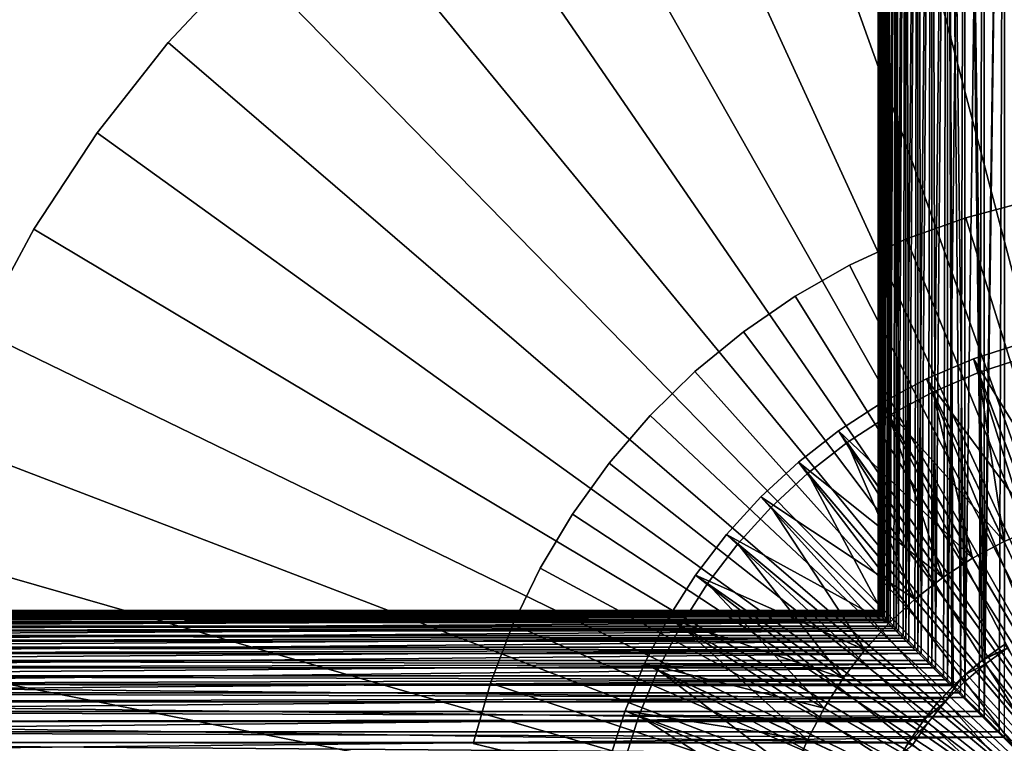
# Model space of a CAD drawing. Extents: x -135 to 135, y -176 to 35.
# Drawn here: x 76 to 96, y 4 to 18 of the extents above; entities that cross this region are included whole.
import ezdxf

# ---------------------------------------------------------------- set-up
doc = ezdxf.new("R2010")
doc.units = 0
for name, color, linetype in [('L11', 7, 'CONTINUOUS'), ('L4', 7, 'CONTINUOUS'), ('L5', 7, 'CONTINUOUS'), ('L8', 7, 'CONTINUOUS')]:
    doc.layers.add(name, color=color, linetype=linetype)

msp = doc.modelspace()

# ---------------------------------------------------------------- linework, layer by layer
at = {"layer": 'L11', "color": 7}
for points in [[(100, 0), (95.28944, 27.09355), (97.63597, 27.3982)], [(97.63597, 27.3982, 9), (95.28944, 27.09355, 9), (100, 0, 9)], [(92.97778, 26.58832), (95.28944, 27.09355), (100, 0)], [(100, 0, 9), (95.28944, 27.09355, 9), (92.97778, 26.58832, 9)], [(100, 0), (90.71812, 25.88623), (92.97778, 26.58832)], [(100, 0, 9), (92.97778, 26.58832, 9), (90.71812, 25.88623, 9)], [(100, 0), (88.52718, 24.99248), (90.71812, 25.88623)], [(90.71812, 25.88623, 9), (88.52718, 24.99248, 9), (100, 0, 9)], [(86.42117, 23.91371), (88.52718, 24.99248), (100, 0)], [(100, 0, 9), (88.52718, 24.99248, 9), (86.42117, 23.91371, 9)], [(100, 0), (84.4157, 22.65788), (86.42117, 23.91371)], [(100, 0, 9), (86.42117, 23.91371, 9), (84.4157, 22.65788, 9)], [(100, 0), (82.52561, 21.23431), (84.4157, 22.65788)], [(84.4157, 22.65788, 9), (82.52561, 21.23431, 9), (100, 0, 9)], [(80.7649, 19.65352), (82.52561, 21.23431), (100, 0)], [(100, 0, 9), (82.52561, 21.23431, 9), (80.7649, 19.65352, 9)], [(100, 0), (79.14659, 17.92722), (80.7649, 19.65352)], [(79.14659, 17.92722), (79.14659, 17.92722, 9), (80.7649, 19.65352, 9)], [(79.14659, 17.92722), (80.7649, 19.65352, 9), (80.7649, 19.65352)], [(100, 0, 9), (80.7649, 19.65352, 9), (79.14659, 17.92722, 9)], [(100, 0), (77.68268, 16.0682), (79.14659, 17.92722)], [(77.68268, 16.0682), (77.68268, 16.0682, 9), (79.14659, 17.92722, 9)], [(77.68268, 16.0682), (79.14659, 17.92722, 9), (79.14659, 17.92722)], [(79.14659, 17.92722, 9), (77.68268, 16.0682, 9), (100, 0, 9)], [(76.38399, 14.09021), (77.68268, 16.0682), (100, 0)], [(76.38399, 14.09021), (76.38399, 14.09021, 9), (77.68268, 16.0682, 9)], [(76.38399, 14.09021), (77.68268, 16.0682, 9), (77.68268, 16.0682)], [(100, 0, 9), (77.68268, 16.0682, 9), (76.38399, 14.09021, 9)], [(100, 0), (75.26015, 12.00791), (76.38399, 14.09021)], [(75.26015, 12.00791), (75.26015, 12.00791, 9), (76.38399, 14.09021, 9)], [(75.26015, 12.00791), (76.38399, 14.09021, 9), (76.38399, 14.09021)], [(100, 0, 9), (76.38399, 14.09021, 9), (75.26015, 12.00791, 9)], [(100, 0), (74.31948, 9.836702), (75.26015, 12.00791)], [(75.26015, 12.00791, 9), (74.31948, 9.836702, 9), (100, 0, 9)], [(73.56893, 7.592667), (74.31948, 9.836702), (100, 0)], [(100, 0, 9), (74.31948, 9.836702, 9), (73.56893, 7.592667, 9)], [(100, 0), (73.01407, 5.292418), (73.56893, 7.592667)], [(100, 0, 9), (73.56893, 7.592667, 9), (73.01407, 5.292418, 9)], [(100, 0), (72.65901, 2.952987), (73.01407, 5.292418)], [(73.01407, 5.292418, 9), (72.65901, 2.952987, 9), (100, 0, 9)]]:
    msp.add_3dface(points, dxfattribs=at)
at = {"layer": 'L4', "color": 7}
for points in [[(98.3296, 4.446603, 48), (96.70738, 11.74728, 48), (95.70972, 11.42075, 48)], [(95.70972, 11.42075, 43.5), (95.70972, 11.42075, 48), (96.70738, 11.74728, 48)], [(95.70972, 11.42075, 43.5), (96.70738, 11.74728, 48), (96.70738, 11.74728, 43.5)], [(97.70596, 8.184583, 43.5), (95.70972, 11.42075, 43.5), (96.70738, 11.74728, 43.5)], [(97.95353, 4.286547, 48), (95.70972, 11.42075, 48), (94.74382, 11.00966, 48)], [(94.74382, 11.00966, 43.5), (94.74382, 11.00966, 48), (95.70972, 11.42075, 48)], [(94.74382, 11.00966, 43.5), (95.70972, 11.42075, 48), (95.70972, 11.42075, 43.5)], [(97.01087, 7.957078, 43.5), (94.74382, 11.00966, 43.5), (95.70972, 11.42075, 43.5)], [(98.3296, 4.446603, 48), (95.70972, 11.42075, 48), (97.95353, 4.286547, 48)], [(97.01087, 7.957078, 43.5), (95.70972, 11.42075, 43.5), (97.70596, 8.184583, 43.5)], [(97.01087, 7.957078, 38), (96.78835, 11.45842, 38), (95.81521, 11.13991, 38)], [(95.81521, 11.13991, 29.5), (95.81521, 11.13991, 38), (96.78835, 11.45842, 38)], [(95.81521, 11.13991, 29.5), (96.78835, 11.45842, 38), (96.78835, 11.45842, 29.5)], [(95.81521, 11.13991, 29.5), (96.78835, 11.45842, 29.5), (100, 0, 29.5)], [(96.3379, 7.670662, 38), (95.81521, 11.13991, 38), (94.87307, 10.73893, 38)], [(94.87307, 10.73893, 29.5), (94.87307, 10.73893, 38), (95.81521, 11.13991, 38)], [(94.87307, 10.73893, 29.5), (95.81521, 11.13991, 38), (95.81521, 11.13991, 29.5)], [(100, 0, 29.5), (94.87307, 10.73893, 29.5), (95.81521, 11.13991, 29.5)], [(97.01087, 7.957078, 38), (95.81521, 11.13991, 38), (96.3379, 7.670662, 38)], [(97.59262, 4.094755, 48), (94.74382, 11.00966, 48), (93.81683, 10.51705, 48)], [(93.81683, 10.51705, 43.5), (93.81683, 10.51705, 48), (94.74382, 11.00966, 48)], [(93.81683, 10.51705, 43.5), (94.74382, 11.00966, 48), (94.74382, 11.00966, 43.5)], [(96.3379, 7.670662, 43.5), (93.81683, 10.51705, 43.5), (94.74382, 11.00966, 43.5)], [(97.95353, 4.286547, 48), (94.74382, 11.00966, 48), (97.59262, 4.094755, 48)], [(96.3379, 7.670662, 43.5), (94.74382, 11.00966, 43.5), (97.01087, 7.957078, 43.5)], [(95.69205, 7.327455, 38), (94.87307, 10.73893, 38), (93.96888, 10.25844, 38)], [(93.96888, 10.25844, 29.5), (93.96888, 10.25844, 38), (94.87307, 10.73893, 38)], [(93.96888, 10.25844, 29.5), (94.87307, 10.73893, 38), (94.87307, 10.73893, 29.5)], [(100, 0, 29.5), (93.96888, 10.25844, 29.5), (94.87307, 10.73893, 29.5)], [(96.3379, 7.670662, 38), (94.87307, 10.73893, 38), (95.69205, 7.327455, 38)], [(97.24953, 3.872646, 48), (93.81683, 10.51705, 48), (92.93562, 9.946586, 48)], [(92.93562, 9.946586, 43.5), (92.93562, 9.946586, 48), (93.81683, 10.51705, 48)], [(92.93562, 9.946586, 43.5), (93.81683, 10.51705, 48), (93.81683, 10.51705, 43.5)], [(95.69205, 7.327455, 43.5), (92.93562, 9.946586, 43.5), (93.81683, 10.51705, 43.5)], [(97.59262, 4.094755, 48), (93.81683, 10.51705, 48), (97.24953, 3.872646, 48)], [(95.69205, 7.327455, 43.5), (93.81683, 10.51705, 43.5), (96.3379, 7.670662, 43.5)], [(95.0781, 6.929999, 38), (93.96888, 10.25844, 38), (93.10934, 9.701998, 38)], [(93.10934, 9.701998, 29.5), (93.10934, 9.701998, 38), (93.96888, 10.25844, 38)], [(93.10934, 9.701998, 29.5), (93.96888, 10.25844, 38), (93.96888, 10.25844, 29.5)], [(93.10934, 9.701998, 29.5), (93.96888, 10.25844, 29.5), (100, 0, 29.5)], [(95.69205, 7.327455, 38), (93.96888, 10.25844, 38), (95.0781, 6.929999, 38)], [(96.9268, 3.621866, 48), (92.93562, 9.946586, 48), (92.10672, 9.302478, 48)], [(92.10672, 9.302478, 43.5), (92.10672, 9.302478, 48), (92.93562, 9.946586, 48)], [(92.10672, 9.302478, 43.5), (92.93562, 9.946586, 48), (92.93562, 9.946586, 43.5)], [(95.0781, 6.929999, 43.5), (92.10672, 9.302478, 43.5), (92.93562, 9.946586, 43.5)], [(97.24953, 3.872646, 48), (92.93562, 9.946586, 48), (96.9268, 3.621866, 48)], [(95.0781, 6.929999, 43.5), (92.93562, 9.946586, 43.5), (95.69205, 7.327455, 43.5)], [(94.50058, 6.481235, 38), (93.10934, 9.701998, 38), (92.30082, 9.073729, 38)], [(92.30082, 9.073729, 29.5), (92.30082, 9.073729, 38), (93.10934, 9.701998, 38)], [(92.30082, 9.073729, 29.5), (93.10934, 9.701998, 38), (93.10934, 9.701998, 29.5)], [(100, 0, 29.5), (92.30082, 9.073729, 29.5), (93.10934, 9.701998, 29.5)], [(95.0781, 6.929999, 38), (93.10934, 9.701998, 38), (94.50058, 6.481235, 38)], [(96.62682, 3.344271, 48), (92.10672, 9.302478, 48), (91.33625, 8.589497, 48)], [(91.33625, 8.589497, 43.5), (91.33625, 8.589497, 48), (92.10672, 9.302478, 48)], [(91.33625, 8.589497, 43.5), (92.10672, 9.302478, 48), (92.10672, 9.302478, 43.5)], [(94.50058, 6.481235, 43.5), (91.33625, 8.589497, 43.5), (92.10672, 9.302478, 43.5)], [(96.9268, 3.621866, 48), (92.10672, 9.302478, 48), (96.62682, 3.344271, 48)], [(94.50058, 6.481235, 43.5), (92.10672, 9.302478, 43.5), (95.0781, 6.929999, 43.5)], [(93.96378, 5.984486, 38), (92.30082, 9.073729, 38), (91.54929, 8.37828, 38)], [(91.54929, 8.37828, 29.5), (91.54929, 8.37828, 38), (92.30082, 9.073729, 38)], [(91.54929, 8.37828, 29.5), (92.30082, 9.073729, 38), (92.30082, 9.073729, 29.5)], [(100, 0, 29.5), (91.54929, 8.37828, 29.5), (92.30082, 9.073729, 29.5)], [(94.50058, 6.481235, 38), (92.30082, 9.073729, 38), (93.96378, 5.984486, 38)], [(96.35182, 3.041917, 48), (91.33625, 8.589497, 48), (90.62993, 7.812924, 48)], [(90.62993, 7.812924, 43.5), (90.62993, 7.812924, 48), (91.33625, 8.589497, 48)], [(90.62993, 7.812924, 43.5), (91.33625, 8.589497, 48), (91.33625, 8.589497, 43.5)], [(93.96378, 5.984486, 43.5), (90.62993, 7.812924, 43.5), (91.33625, 8.589497, 43.5)], [(96.62682, 3.344271, 48), (91.33625, 8.589497, 48), (96.35182, 3.041917, 48)], [(93.96378, 5.984486, 43.5), (91.33625, 8.589497, 43.5), (94.50058, 6.481235, 43.5)], [(93.47167, 5.44343, 38), (91.54929, 8.37828, 38), (90.86034, 7.620802, 38)], [(90.86034, 7.620802, 29.5), (90.86034, 7.620802, 38), (91.54929, 8.37828, 38)], [(90.86034, 7.620802, 29.5), (91.54929, 8.37828, 38), (91.54929, 8.37828, 29.5)], [(90.86034, 7.620802, 29.5), (91.54929, 8.37828, 29.5), (100, 0, 29.5)], [(93.96378, 5.984486, 38), (91.54929, 8.37828, 38), (93.47167, 5.44343, 38)], [(96.3379, 7.670662, 38), (96.3379, 7.670662, 43.5), (97.01087, 7.957078, 43.5)], [(96.3379, 7.670662, 38), (97.01087, 7.957078, 43.5), (97.01087, 7.957078, 38)], [(96.10382, 2.717041, 48), (90.62993, 7.812924, 48), (89.99298, 6.978505, 48)], [(89.99298, 6.978505, 43.5), (89.99298, 6.978505, 48), (90.62993, 7.812924, 48)], [(89.99298, 6.978505, 43.5), (90.62993, 7.812924, 48), (90.62993, 7.812924, 43.5)], [(93.47167, 5.44343, 43.5), (89.99298, 6.978505, 43.5), (90.62993, 7.812924, 43.5)], [(96.35182, 3.041917, 48), (90.62993, 7.812924, 48), (96.10382, 2.717041, 48)], [(93.47167, 5.44343, 43.5), (90.62993, 7.812924, 43.5), (93.96378, 5.984486, 43.5)], [(93.0279, 4.862073, 38), (90.86034, 7.620802, 38), (90.23905, 6.806902, 38)], [(90.23905, 6.806902, 29.5), (90.23905, 6.806902, 38), (90.86034, 7.620802, 38)], [(90.23905, 6.806902, 29.5), (90.86034, 7.620802, 38), (90.86034, 7.620802, 29.5)], [(100, 0, 29.5), (90.23905, 6.806902, 29.5), (90.86034, 7.620802, 29.5)], [(93.47167, 5.44343, 38), (90.86034, 7.620802, 38), (93.0279, 4.862073, 38)], [(95.69205, 7.327455, 38), (95.69205, 7.327455, 43.5), (96.3379, 7.670662, 43.5)], [(95.69205, 7.327455, 38), (96.3379, 7.670662, 43.5), (96.3379, 7.670662, 38)], [(95.0781, 6.929999, 38), (95.0781, 6.929999, 43.5), (95.69205, 7.327455, 43.5)], [(95.0781, 6.929999, 38), (95.69205, 7.327455, 43.5), (95.69205, 7.327455, 38)], [(95.88468, 2.372049, 48), (89.99298, 6.978505, 48), (89.43012, 6.09242, 48)], [(89.43012, 6.09242, 43.5), (89.43012, 6.09242, 48), (89.99298, 6.978505, 48)], [(89.43012, 6.09242, 43.5), (89.99298, 6.978505, 48), (89.99298, 6.978505, 43.5)], [(93.0279, 4.862073, 43.5), (89.43012, 6.09242, 43.5), (89.99298, 6.978505, 43.5)], [(96.10382, 2.717041, 48), (89.99298, 6.978505, 48), (95.88468, 2.372049, 48)], [(93.0279, 4.862073, 43.5), (89.99298, 6.978505, 43.5), (93.47167, 5.44343, 43.5)], [(94.50058, 6.481235, 38), (94.50058, 6.481235, 43.5), (95.0781, 6.929999, 43.5)], [(94.50058, 6.481235, 38), (95.0781, 6.929999, 43.5), (95.0781, 6.929999, 38)], [(92.63574, 4.244719, 38), (90.23905, 6.806902, 38), (89.69003, 5.942606, 38)], [(89.69003, 5.942606, 29.5), (89.69003, 5.942606, 38), (90.23905, 6.806902, 38)], [(89.69003, 5.942606, 29.5), (90.23905, 6.806902, 38), (90.23905, 6.806902, 29.5)], [(100, 0, 29.5), (89.69003, 5.942606, 29.5), (90.23905, 6.806902, 29.5)], [(93.0279, 4.862073, 38), (90.23905, 6.806902, 38), (92.63574, 4.244719, 38)], [(93.96378, 5.984486, 38), (93.96378, 5.984486, 43.5), (94.50058, 6.481235, 43.5)], [(93.96378, 5.984486, 38), (94.50058, 6.481235, 43.5), (94.50058, 6.481235, 38)], [(95.696, 2.009495, 48), (89.43012, 6.09242, 48), (88.94551, 5.161229, 48)], [(88.94551, 5.161229, 43.5), (88.94551, 5.161229, 48), (89.43012, 6.09242, 48)], [(88.94551, 5.161229, 43.5), (89.43012, 6.09242, 48), (89.43012, 6.09242, 43.5)], [(92.63574, 4.244719, 43.5), (88.94551, 5.161229, 43.5), (89.43012, 6.09242, 43.5)], [(95.88468, 2.372049, 48), (89.43012, 6.09242, 48), (95.696, 2.009495, 48)], [(92.63574, 4.244719, 43.5), (89.43012, 6.09242, 43.5), (93.0279, 4.862073, 43.5)], [(92.2981, 3.595938, 38), (89.69003, 5.942606, 38), (89.21734, 5.034314, 38)], [(89.21734, 5.034314, 29.5), (89.21734, 5.034314, 38), (89.69003, 5.942606, 38)], [(89.21734, 5.034314, 29.5), (89.69003, 5.942606, 38), (89.69003, 5.942606, 29.5)], [(89.21734, 5.034314, 29.5), (89.69003, 5.942606, 29.5), (100, 0, 29.5)], [(92.63574, 4.244719, 38), (89.69003, 5.942606, 38), (92.2981, 3.595938, 38)], [(93.47167, 5.44343, 38), (93.47167, 5.44343, 43.5), (93.96378, 5.984486, 43.5)], [(93.47167, 5.44343, 38), (93.96378, 5.984486, 43.5), (93.96378, 5.984486, 38)], [(93.0279, 4.862073, 38), (93.0279, 4.862073, 43.5), (93.47167, 5.44343, 43.5)], [(93.0279, 4.862073, 38), (93.47167, 5.44343, 43.5), (93.47167, 5.44343, 38)], [(95.53919, 1.632064, 48), (88.94551, 5.161229, 48), (88.54275, 4.191827, 48)], [(88.54275, 4.191827, 43.5), (88.54275, 4.191827, 48), (88.94551, 5.161229, 48)], [(88.54275, 4.191827, 43.5), (88.94551, 5.161229, 48), (88.94551, 5.161229, 43.5)], [(92.2981, 3.595938, 43.5), (88.54275, 4.191827, 43.5), (88.94551, 5.161229, 43.5)], [(95.696, 2.009495, 48), (88.94551, 5.161229, 48), (95.53919, 1.632064, 48)], [(92.2981, 3.595938, 43.5), (88.94551, 5.161229, 43.5), (92.63574, 4.244719, 43.5)], [(92.01749, 2.920535, 38), (89.21734, 5.034314, 38), (88.82448, 4.088749, 38)], [(88.82448, 4.088749, 29.5), (88.82448, 4.088749, 38), (89.21734, 5.034314, 38)], [(88.82448, 4.088749, 29.5), (89.21734, 5.034314, 38), (89.21734, 5.034314, 29.5)], [(100, 0, 29.5), (88.82448, 4.088749, 29.5), (89.21734, 5.034314, 29.5)], [(92.2981, 3.595938, 38), (89.21734, 5.034314, 38), (92.01749, 2.920535, 38)], [(92.63574, 4.244719, 38), (92.63574, 4.244719, 43.5), (93.0279, 4.862073, 43.5)], [(92.63574, 4.244719, 38), (93.0279, 4.862073, 43.5), (93.0279, 4.862073, 38)], [(95.4154, 1.242549, 48), (88.54275, 4.191827, 48), (88.22481, 3.191389, 48)], [(88.22481, 3.191389, 43.5), (88.22481, 3.191389, 48), (88.54275, 4.191827, 48)], [(88.22481, 3.191389, 43.5), (88.54275, 4.191827, 48), (88.54275, 4.191827, 43.5)], [(92.01749, 2.920535, 43.5), (88.22481, 3.191389, 43.5), (88.54275, 4.191827, 43.5)], [(91.79598, 2.223509, 38), (88.82448, 4.088749, 38), (88.51437, 3.112912, 38)], [(88.51437, 3.112912, 29.5), (88.51437, 3.112912, 38), (88.82448, 4.088749, 38)], [(88.51437, 3.112912, 29.5), (88.82448, 4.088749, 38), (88.82448, 4.088749, 29.5)], [(100, 0, 29.5), (88.51437, 3.112912, 29.5), (88.82448, 4.088749, 29.5)], [(95.53919, 1.632064, 48), (88.54275, 4.191827, 48), (95.4154, 1.242549, 48)], [(92.01749, 2.920535, 43.5), (88.54275, 4.191827, 43.5), (92.2981, 3.595938, 43.5)], [(92.01749, 2.920535, 38), (88.82448, 4.088749, 38), (91.79598, 2.223509, 38)], [(92.2981, 3.595938, 38), (92.2981, 3.595938, 43.5), (92.63574, 4.244719, 43.5)], [(92.2981, 3.595938, 38), (92.63574, 4.244719, 43.5), (92.63574, 4.244719, 38)], [(92.01749, 2.920535, 38), (92.01749, 2.920535, 43.5), (92.2981, 3.595938, 43.5)], [(92.01749, 2.920535, 38), (92.2981, 3.595938, 43.5), (92.2981, 3.595938, 38)]]:
    msp.add_3dface(points, dxfattribs=at)
at = {"layer": 'L5', "color": 7}
for points in [[(93.77314, 35, 63.71272), (93.75145, 6.248553, 64.11552), (93.75, 35, 64.25)], [(93.75, 35, 64.25), (93.75145, 6.248553, 64.11552), (93.75, 6.25, 64.25001)], [(93.75, 35, 64.25), (93.75, 6.25, 64.25001), (93.77314, 35, 64.78728)], [(93.77314, 35, 64.78728), (93.75, 6.25, 64.25001), (93.75326, 6.246745, 64.45169)], [(93.77314, 35, 63.71272), (93.75904, 6.240959, 63.91395), (93.75145, 6.248553, 64.11552)], [(93.77314, 35, 64.78728), (93.75326, 6.246745, 64.45169), (93.76302, 6.236982, 64.65318)], [(93.77315, 6.226849, 63.71255), (93.75904, 6.240959, 63.91395), (93.77314, 35, 63.71272)], [(93.77315, 6.226847, 64.78748), (93.77314, 35, 64.78728), (93.76302, 6.236982, 64.65318)], [(93.77315, 6.226847, 64.78748), (93.84237, 35, 65.32058), (93.77314, 35, 64.78728)], [(93.77315, 6.226849, 63.71255), (93.77314, 35, 63.71272), (93.78614, 6.213862, 63.57887)], [(93.78614, 6.213862, 63.57887), (93.77314, 35, 63.71272), (93.84237, 35, 63.17942)], [(93.79372, 6.206282, 64.98795), (93.84237, 35, 65.32058), (93.77315, 6.226847, 64.78748)], [(93.78614, 6.213862, 63.57887), (93.84237, 35, 63.17942), (93.81103, 6.188967, 63.37869)], [(93.79372, 6.206282, 64.98795), (93.82077, 6.179235, 65.18785), (93.84237, 35, 65.32058)], [(93.84237, 35, 63.17942), (93.84243, 6.157566, 63.17908), (93.81103, 6.188967, 63.37869)], [(93.84237, 35, 65.32058), (93.82077, 6.179235, 65.18785), (93.84244, 6.157563, 65.32094)], [(93.84237, 35, 65.32058), (93.84244, 6.157563, 65.32094), (93.9572, 35, 65.84596)], [(93.9572, 35, 62.65404), (93.86683, 6.133165, 63.04718), (93.84237, 35, 63.17942)], [(93.84237, 35, 63.17942), (93.86683, 6.133165, 63.04718), (93.84243, 6.157566, 63.17908)], [(93.9572, 35, 65.84596), (93.84244, 6.157563, 65.32094), (93.88013, 6.11987, 65.51874)], [(93.9572, 35, 62.65404), (93.9572, 6.042799, 62.65404), (93.86683, 6.133165, 63.04718)], [(93.9572, 35, 65.84596), (93.88013, 6.11987, 65.51874), (93.92426, 6.075739, 65.71557)], [(93.92426, 6.075739, 65.71557), (93.9572, 6.042799, 65.84596), (93.9572, 35, 65.84596)], [(93.9572, 35, 65.84596), (93.9572, 6.042799, 65.84596), (94.11677, 35, 66.35952)], [(93.9572, 6.042799, 65.84596), (94.07274, 5.92726, 66.23245), (94.11677, 35, 66.35952)], [(94.11677, 35, 62.14048), (93.99294, 6.007061, 62.52439), (93.9572, 35, 62.65404)], [(93.9572, 35, 62.65404), (93.99294, 6.007061, 62.52439), (93.9572, 6.042799, 62.65404)], [(94.11677, 35, 62.14048), (94.11677, 5.883233, 62.14048), (93.99294, 6.007061, 62.52439)], [(94.11677, 35, 66.35952), (94.07274, 5.92726, 66.23245), (94.11677, 5.883233, 66.35952)], [(94.11677, 35, 66.35952), (94.11677, 5.883233, 66.35952), (94.31989, 35, 66.85746)], [(94.31989, 35, 66.85746), (94.11677, 5.883233, 66.35952), (94.2651, 5.734898, 66.73464)], [(94.31989, 35, 61.64254), (94.16352, 5.836483, 62.01439), (94.11677, 35, 62.14048)], [(94.11677, 35, 62.14048), (94.16352, 5.836483, 62.01439), (94.11677, 5.883233, 62.14048)], [(94.31989, 35, 61.64254), (94.31989, 5.68011, 61.64254), (94.16352, 5.836483, 62.01439)], [(94.31989, 35, 66.85746), (94.2651, 5.734898, 66.73464), (94.31989, 5.68011, 66.85746)], [(94.56507, 35, 67.3361), (94.31989, 35, 66.85746), (94.31989, 5.68011, 66.85746)], [(94.31989, 5.68011, 66.85746), (94.49992, 5.500076, 67.21844), (94.56507, 35, 67.3361)], [(94.56507, 35, 61.1639), (94.37731, 5.622693, 61.52093), (94.31989, 35, 61.64254)], [(94.31989, 35, 61.64254), (94.37731, 5.622693, 61.52093), (94.31989, 5.68011, 61.64254)], [(94.56507, 35, 61.1639), (94.56507, 5.434934, 61.1639), (94.37731, 5.622693, 61.52093)], [(94.56507, 35, 67.3361), (94.49992, 5.500076, 67.21844), (94.56507, 5.434934, 67.3361)], [(94.56507, 35, 67.3361), (94.56507, 5.434934, 67.3361), (94.85048, 35, 67.79189)], [(94.85048, 35, 67.79189), (94.56507, 5.434934, 67.3361), (94.77547, 5.224534, 67.68027)], [(94.85048, 35, 60.70811), (94.63273, 5.367275, 61.04768), (94.56507, 35, 61.1639)], [(94.56507, 35, 61.1639), (94.63273, 5.367275, 61.04768), (94.56507, 5.434934, 61.1639)], [(94.85048, 35, 60.70811), (94.85048, 5.149519, 60.70811), (94.63273, 5.367275, 61.04768)], [(94.85048, 35, 67.79189), (94.77547, 5.224534, 67.68027), (94.85048, 5.149519, 67.79189)], [(95.17402, 35, 68.22145), (94.85048, 35, 67.79189), (94.85048, 5.149519, 67.79189)], [(94.85048, 5.149519, 67.79189), (95.08969, 4.910312, 68.1167), (95.17402, 35, 68.22145)], [(95.17402, 35, 60.27855), (94.92788, 5.072119, 60.59814), (94.85048, 35, 60.70811)], [(94.85048, 35, 60.70811), (94.92788, 5.072119, 60.59814), (94.85048, 5.149519, 60.70811)], [(95.17402, 35, 60.27855), (95.17402, 4.825979, 60.27855), (94.92788, 5.072119, 60.59814)], [(95.17402, 35, 68.22145), (95.08969, 4.910312, 68.1167), (95.17499, 4.825009, 68.22263)], [(95.17402, 35, 68.22145), (95.17499, 4.825009, 68.22263), (95.53329, 35, 68.62161)], [(95.29355, 4.706448, 60.1376), (95.26071, 4.739289, 60.17549), (95.17402, 35, 60.27855)], [(95.17402, 35, 60.27855), (95.26071, 4.739289, 60.17549), (95.17402, 4.825979, 60.27855)], [(95.53329, 35, 59.87839), (95.53329, 4.931503, 59.87839), (95.17402, 35, 60.27855)], [(95.17402, 35, 60.27855), (95.53329, 4.931503, 59.87839), (95.4482, 4.854131, 59.96706)], [(95.17402, 35, 60.27855), (95.4482, 4.854131, 59.96706), (95.29355, 4.706448, 60.1376)], [(95.53329, 35, 68.62161), (95.17499, 4.825009, 68.22263), (95.44027, 4.559735, 68.5245)], [(95.53329, 35, 68.62161), (95.44027, 4.559735, 68.5245), (95.53431, 4.465689, 68.62266)], [(95.92563, 35, 68.98941), (95.53329, 35, 68.62161), (95.53431, 4.465689, 68.62266)], [(95.92563, 5.256237, 59.51059), (95.88468, 5.224629, 59.54611), (95.53329, 35, 59.87839)], [(95.53329, 35, 59.87839), (95.88468, 5.224629, 59.54611), (95.53329, 4.931503, 59.87839)], [(95.53329, 35, 59.87839), (95.92563, 35, 59.51059), (95.92563, 5.256237, 59.51059)], [(95.53431, 4.465689, 68.62266), (95.8246, 4.175399, 68.90065), (95.92563, 35, 68.98941)], [(95.92563, 35, 68.98941), (95.8246, 4.175399, 68.90065), (95.92666, 4.073341, 68.99029)], [(95.92563, 35, 68.98941), (95.92666, 4.073341, 68.99029), (96.34814, 35, 69.32212)], [(95.92563, 5.256237, 59.51059), (95.92563, 35, 59.51059), (96.34814, 35, 59.17788)], [(95.92563, 5.256237, 59.51059), (96.34814, 35, 59.17788), (96.34814, 5.554618, 59.17788)], [(96.34814, 35, 69.32212), (95.92666, 4.073341, 68.99029), (96.23985, 3.76015, 69.24237)], [(96.34814, 35, 69.32212), (96.23985, 3.76015, 69.24237), (96.34913, 3.650868, 69.32284)], [(93.75326, 6.246745, 64.45169), (93.75, 6.25, 64.25001), (65, 6.248553, 64.11552)], [(65, 6.248553, 64.11552), (93.75, 6.25, 64.25001), (93.75145, 6.248553, 64.11552)], [(65, 6.236982, 64.65318), (93.75326, 6.246745, 64.45169), (65, 6.248553, 64.11552)], [(65, 6.248553, 64.11552), (93.75145, 6.248553, 64.11552), (65, 6.213862, 63.57887)], [(65, 6.213862, 63.57887), (93.75145, 6.248553, 64.11552), (93.75904, 6.240959, 63.91395)], [(65, 6.236982, 64.65318), (93.76302, 6.236982, 64.65318), (93.75326, 6.246745, 64.45169)], [(65, 6.213862, 63.57887), (93.75904, 6.240959, 63.91395), (93.77315, 6.226849, 63.71255)], [(93.76302, 6.236982, 64.65318), (65, 6.236982, 64.65318), (93.77315, 6.226847, 64.78748)], [(93.77315, 6.226847, 64.78748), (65, 6.236982, 64.65318), (65, 6.179235, 65.18785)], [(93.78614, 6.213862, 63.57887), (65, 6.213862, 63.57887), (93.77315, 6.226849, 63.71255)], [(93.77315, 6.226847, 64.78748), (65, 6.179235, 65.18785), (93.79372, 6.206282, 64.98795)], [(93.81103, 6.188967, 63.37869), (65, 6.133165, 63.04718), (93.78614, 6.213862, 63.57887)], [(93.78614, 6.213862, 63.57887), (65, 6.133165, 63.04718), (65, 6.213862, 63.57887)], [(65, 6.179235, 65.18785), (93.82077, 6.179235, 65.18785), (93.79372, 6.206282, 64.98795)], [(93.81103, 6.188967, 63.37869), (93.84243, 6.157566, 63.17908), (65, 6.133165, 63.04718)], [(65, 6.075739, 65.71557), (93.84244, 6.157563, 65.32094), (65, 6.179235, 65.18785)], [(65, 6.179235, 65.18785), (93.84244, 6.157563, 65.32094), (93.82077, 6.179235, 65.18785)], [(65, 6.133165, 63.04718), (93.84243, 6.157566, 63.17908), (93.86683, 6.133165, 63.04718)], [(65, 6.075739, 65.71557), (93.88013, 6.11987, 65.51874), (93.84244, 6.157563, 65.32094)], [(65, 6.133165, 63.04718), (93.86683, 6.133165, 63.04718), (65, 6.007061, 62.52439)], [(65, 6.007061, 62.52439), (93.86683, 6.133165, 63.04718), (93.9572, 6.042799, 62.65404)], [(93.92426, 6.075739, 65.71557), (93.88013, 6.11987, 65.51874), (65, 6.075739, 65.71557)], [(93.92426, 6.075739, 65.71557), (65, 6.075739, 65.71557), (93.9572, 6.042799, 65.84596)], [(93.9572, 6.042799, 65.84596), (65, 6.075739, 65.71557), (65, 5.92726, 66.23245)], [(65, 6.007061, 62.52439), (93.9572, 6.042799, 62.65404), (93.99294, 6.007061, 62.52439)], [(93.9572, 6.042799, 65.84596), (65, 5.92726, 66.23245), (94.07274, 5.92726, 66.23245)], [(65, 5.836483, 62.01439), (65, 6.007061, 62.52439), (93.99294, 6.007061, 62.52439)], [(93.99294, 6.007061, 62.52439), (94.11677, 5.883233, 62.14048), (65, 5.836483, 62.01439)], [(94.07274, 5.92726, 66.23245), (65, 5.92726, 66.23245), (94.11677, 5.883233, 66.35952)], [(94.11677, 5.883233, 66.35952), (65, 5.92726, 66.23245), (65, 5.734898, 66.73464)], [(65, 5.836483, 62.01439), (94.11677, 5.883233, 62.14048), (94.16352, 5.836483, 62.01439)], [(94.11677, 5.883233, 66.35952), (65, 5.734898, 66.73464), (94.2651, 5.734898, 66.73464)], [(65, 5.836483, 62.01439), (94.16352, 5.836483, 62.01439), (65, 5.622693, 61.52093)], [(65, 5.622693, 61.52093), (94.16352, 5.836483, 62.01439), (94.31989, 5.68011, 61.64254)], [(94.2651, 5.734898, 66.73464), (65, 5.734898, 66.73464), (94.31989, 5.68011, 66.85746)], [(94.31989, 5.68011, 66.85746), (65, 5.734898, 66.73464), (65, 5.500076, 67.21844)], [(65, 5.622693, 61.52093), (94.31989, 5.68011, 61.64254), (94.37731, 5.622693, 61.52093)], [(94.31989, 5.68011, 66.85746), (65, 5.500076, 67.21844), (94.49992, 5.500076, 67.21844)], [(65, 5.367275, 61.04768), (65, 5.622693, 61.52093), (94.37731, 5.622693, 61.52093)], [(94.37731, 5.622693, 61.52093), (94.56507, 5.434934, 61.1639), (65, 5.367275, 61.04768)], [(94.49992, 5.500076, 67.21844), (65, 5.500076, 67.21844), (94.56507, 5.434934, 67.3361)], [(94.56507, 5.434934, 67.3361), (65, 5.500076, 67.21844), (65, 5.224534, 67.68027)], [(95.9477, 5.146007, 48), (95.88468, 5.224629, 59.54611), (96.40508, 5.475312, 48)], [(96.40508, 5.475312, 48), (95.88468, 5.224629, 59.54611), (95.92563, 5.256237, 59.51059)], [(96.40508, 5.475312, 48), (95.92563, 5.256237, 59.51059), (96.34814, 5.554618, 59.17788)], [(100, 0, 48), (95.9477, 5.146007, 48), (96.40508, 5.475312, 48)], [(65, 5.367275, 61.04768), (94.56507, 5.434934, 61.1639), (94.63273, 5.367275, 61.04768)], [(94.56507, 5.434934, 67.3361), (65, 5.224534, 67.68027), (94.77547, 5.224534, 67.68027)], [(65, 5.367275, 61.04768), (94.63273, 5.367275, 61.04768), (65, 5.072119, 60.59814)], [(65, 5.072119, 60.59814), (94.63273, 5.367275, 61.04768), (94.85048, 5.149519, 60.70811)], [(94.77547, 5.224534, 67.68027), (65, 5.224534, 67.68027), (94.85048, 5.149519, 67.79189)], [(94.85048, 5.149519, 67.79189), (65, 5.224534, 67.68027), (65, 4.910312, 68.1167)], [(65, 5.072119, 60.59814), (94.85048, 5.149519, 60.70811), (94.92788, 5.072119, 60.59814)], [(94.85048, 5.149519, 67.79189), (65, 4.910312, 68.1167), (95.08969, 4.910312, 68.1167)], [(65, 5.072119, 60.59814), (94.92788, 5.072119, 60.59814), (65, 4.739411, 60.17563)], [(65, 4.739411, 60.17563), (94.92788, 5.072119, 60.59814), (95.17402, 4.825979, 60.27855)], [(95.52033, 4.778602, 48), (95.53329, 4.931503, 59.87839), (95.9477, 5.146007, 48)], [(95.52033, 4.778602, 48), (95.9477, 5.146007, 48), (100, 0, 48)], [(95.9477, 5.146007, 48), (95.53329, 4.931503, 59.87839), (95.88468, 5.224629, 59.54611)], [(95.08969, 4.910312, 68.1167), (65, 4.910312, 68.1167), (95.17499, 4.825009, 68.22263)], [(95.17499, 4.825009, 68.22263), (65, 4.910312, 68.1167), (65, 4.559735, 68.5245)], [(95.52033, 4.778602, 48), (95.4482, 4.854131, 59.96706), (95.53329, 4.931503, 59.87839)], [(65, 4.739411, 60.17563), (95.17402, 4.825979, 60.27855), (95.26071, 4.739289, 60.17549)], [(95.17499, 4.825009, 68.22263), (65, 4.559735, 68.5245), (95.44027, 4.559735, 68.5245)], [(95.26071, 4.739289, 60.17549), (95.29355, 4.706448, 60.1376), (65, 4.739411, 60.17563)], [(65, 4.739411, 60.17563), (95.29355, 4.706448, 60.1376), (95.05004, 4.445966, 59.85729)], [(65, 4.739411, 60.17563), (95.05004, 4.445966, 59.85729), (65, 4.371615, 59.78329)], [(95.05004, 4.445966, 59.85729), (95.29355, 4.706448, 60.1376), (95.4482, 4.854131, 59.96706)], [(95.12612, 4.375818, 48), (95.05004, 4.445966, 59.85729), (95.4482, 4.854131, 59.96706)], [(95.12612, 4.375818, 48), (95.4482, 4.854131, 59.96706), (95.52033, 4.778602, 48)], [(100, 0, 48), (95.12612, 4.375818, 48), (95.52033, 4.778602, 48)], [(95.44027, 4.559735, 68.5245), (65, 4.559735, 68.5245), (95.53431, 4.465689, 68.62266)], [(95.53431, 4.465689, 68.62266), (65, 4.559735, 68.5245), (65, 4.175399, 68.90065)], [(95.53431, 4.465689, 68.62266), (65, 4.175399, 68.90065), (95.8246, 4.175399, 68.90065)], [(65, 4.371615, 59.78329), (95.05004, 4.445966, 59.85729), (94.98511, 4.371615, 59.78329)], [(65, 4.371615, 59.78329), (94.68857, 4.001257, 59.4487), (65, 3.971452, 59.42402)], [(65, 4.371615, 59.78329), (94.98511, 4.371615, 59.78329), (94.68857, 4.001257, 59.4487)], [(94.98511, 4.371615, 59.78329), (95.12612, 4.375818, 48), (94.68857, 4.001257, 59.4487)], [(94.68857, 4.001257, 59.4487), (95.12612, 4.375818, 48), (94.768, 3.940638, 48)], [(100, 0, 48), (94.768, 3.940638, 48), (95.12612, 4.375818, 48)], [(94.98511, 4.371615, 59.78329), (95.05004, 4.445966, 59.85729), (95.12612, 4.375818, 48)], [(95.8246, 4.175399, 68.90065), (65, 4.175399, 68.90065), (95.92666, 4.073341, 68.99029)], [(95.92666, 4.073341, 68.99029), (65, 4.175399, 68.90065), (65, 3.76015, 69.24237)], [(95.92666, 4.073341, 68.99029), (65, 3.76015, 69.24237), (96.23985, 3.76015, 69.24237)], [(65, 3.971452, 59.42402), (94.68857, 4.001257, 59.4487), (94.66652, 3.971452, 59.42402)], [(94.37542, 3.541886, 59.10048), (65, 3.541886, 59.10048), (65, 3.971452, 59.42402)], [(65, 3.971452, 59.42402), (94.66652, 3.971452, 59.42402), (94.37542, 3.541886, 59.10048)], [(94.44861, 3.476282, 48), (94.36658, 3.52765, 59.09072), (94.768, 3.940638, 48)], [(94.768, 3.940638, 48), (94.36658, 3.52765, 59.09072), (94.37542, 3.541886, 59.10048)], [(94.768, 3.940638, 48), (94.37542, 3.541886, 59.10048), (94.66652, 3.971452, 59.42402)], [(94.44861, 3.476282, 48), (94.768, 3.940638, 48), (100, 0, 48)], [(94.68857, 4.001257, 59.4487), (94.768, 3.940638, 48), (94.66652, 3.971452, 59.42402)], [(96.23985, 3.76015, 69.24237), (65, 3.76015, 69.24237), (96.34913, 3.650868, 69.32284)], [(96.34913, 3.650868, 69.32284), (65, 3.76015, 69.24237), (65, 3.317063, 69.54713)], [(96.34913, 3.650868, 69.32284), (65, 3.317063, 69.54713), (96.68294, 3.317063, 69.54713)], [(94.37542, 3.541886, 59.10048), (94.36658, 3.52765, 59.09072), (65, 3.541886, 59.10048)], [(65, 3.541886, 59.10048), (94.36658, 3.52765, 59.09072), (94.23832, 3.311561, 58.94943)], [(65, 3.541886, 59.10048), (94.23832, 3.311561, 58.94943), (65, 3.086097, 58.81507)], [(94.23832, 3.311561, 58.94943), (94.36658, 3.52765, 59.09072), (94.44861, 3.476282, 48)]]:
    msp.add_3dface(points, dxfattribs=at)
at = {"layer": 'L8', "color": 7}
for points in [[(100, 0, 45), (96.79719, 14.65408, 45), (95.54931, 14.3245, 45)], [(96.79719, 14.65408, 45), (96.79719, 14.65408, 9.000002), (95.54931, 14.3245, 9.000002)], [(96.79719, 14.65408, 45), (95.54931, 14.3245, 9.000002), (95.54931, 14.3245, 45)], [(100, 0, 9.000002), (95.54931, 14.3245, 9.000002), (96.79719, 14.65408, 9.000002)], [(95.54931, 14.3245, 45), (94.33438, 13.88887, 45), (100, 0, 45)], [(95.54931, 14.3245, 45), (95.54931, 14.3245, 9.000002), (94.33438, 13.88887, 9.000002)], [(95.54931, 14.3245, 45), (94.33438, 13.88887, 9.000002), (94.33438, 13.88887, 45)], [(100, 0, 9.000002), (94.33438, 13.88887, 9.000002), (95.54931, 14.3245, 9.000002)], [(100, 0, 45), (94.33438, 13.88887, 45), (93.1614, 13.35041, 45)], [(94.33438, 13.88887, 45), (94.33438, 13.88887, 9.000002), (93.1614, 13.35041, 9.000002)], [(94.33438, 13.88887, 45), (93.1614, 13.35041, 9.000002), (93.1614, 13.35041, 45)], [(93.1614, 13.35041, 9.000002), (94.33438, 13.88887, 9.000002), (100, 0, 9.000002)], [(100, 0, 45), (93.1614, 13.35041, 45), (92.03905, 12.71311, 45)], [(93.1614, 13.35041, 45), (93.1614, 13.35041, 9.000002), (92.03905, 12.71311, 9.000002)], [(93.1614, 13.35041, 45), (92.03905, 12.71311, 9.000002), (92.03905, 12.71311, 45)], [(100, 0, 9.000002), (92.03905, 12.71311, 9.000002), (93.1614, 13.35041, 9.000002)], [(92.03905, 12.71311, 45), (90.97564, 11.98169, 45), (100, 0, 45)], [(92.03905, 12.71311, 45), (92.03905, 12.71311, 9.000002), (90.97564, 11.98169, 9.000002)], [(92.03905, 12.71311, 45), (90.97564, 11.98169, 9.000002), (90.97564, 11.98169, 45)], [(100, 0, 9.000002), (90.97564, 11.98169, 9.000002), (92.03905, 12.71311, 9.000002)], [(100, 0, 45), (90.97564, 11.98169, 45), (89.97904, 11.16156, 45)], [(90.97564, 11.98169, 45), (90.97564, 11.98169, 9.000002), (89.97904, 11.16156, 9.000002)], [(90.97564, 11.98169, 45), (89.97904, 11.16156, 9.000002), (89.97904, 11.16156, 45)], [(89.97904, 11.16156, 9.000002), (90.97564, 11.98169, 9.000002), (100, 0, 9.000002)], [(100, 0, 45), (89.97904, 11.16156, 45), (89.05664, 10.25879, 45)], [(89.97904, 11.16156, 45), (89.97904, 11.16156, 9.000002), (89.05664, 10.25879, 9.000002)], [(89.97904, 11.16156, 45), (89.05664, 10.25879, 9.000002), (89.05664, 10.25879, 45)], [(100, 0, 9.000002), (89.05664, 10.25879, 9.000002), (89.97904, 11.16156, 9.000002)], [(89.05664, 10.25879, 45), (88.21525, 9.280071, 45), (100, 0, 45)], [(89.05664, 10.25879, 45), (89.05664, 10.25879, 9.000002), (88.21525, 9.280071, 9.000002)], [(89.05664, 10.25879, 45), (88.21525, 9.280071, 9.000002), (88.21525, 9.280071, 45)], [(100, 0, 9.000002), (88.21525, 9.280071, 9.000002), (89.05664, 10.25879, 9.000002)], [(100, 0, 45), (88.21525, 9.280071, 45), (87.46112, 8.232645, 45)], [(88.21525, 9.280071, 45), (88.21525, 9.280071, 9.000002), (87.46112, 8.232645, 9.000002)], [(88.21525, 9.280071, 45), (87.46112, 8.232645, 9.000002), (87.46112, 8.232645, 45)], [(87.46112, 8.232645, 9.000002), (88.21525, 9.280071, 9.000002), (100, 0, 9.000002)], [(100, 0, 45), (87.46112, 8.232645, 45), (86.79982, 7.124266, 45)], [(87.46112, 8.232645, 45), (87.46112, 8.232645, 9.000002), (86.79982, 7.124266, 9.000002)], [(87.46112, 8.232645, 45), (86.79982, 7.124266, 9.000002), (86.79982, 7.124266, 45)], [(100, 0, 9.000002), (86.79982, 7.124266, 9.000002), (87.46112, 8.232645, 9.000002)], [(86.79982, 7.124266, 45), (86.23625, 5.963142, 45), (100, 0, 45)], [(86.79982, 7.124266, 45), (86.79982, 7.124266, 9.000002), (86.23625, 5.963142, 9.000002)], [(86.79982, 7.124266, 45), (86.23625, 5.963142, 9.000002), (86.23625, 5.963142, 45)], [(100, 0, 9.000002), (86.23625, 5.963142, 9.000002), (86.79982, 7.124266, 9.000002)], [(100, 0, 45), (86.23625, 5.963142, 45), (85.77458, 4.75787, 45)], [(86.23625, 5.963142, 45), (86.23625, 5.963142, 9.000002), (85.77458, 4.75787, 9.000002)], [(86.23625, 5.963142, 45), (85.77458, 4.75787, 9.000002), (85.77458, 4.75787, 45)], [(85.77458, 4.75787, 9.000002), (86.23625, 5.963142, 9.000002), (100, 0, 9.000002)], [(100, 0, 45), (85.77458, 4.75787, 45), (85.41823, 3.517371, 45)], [(85.77458, 4.75787, 45), (85.77458, 4.75787, 9.000002), (85.41823, 3.517371, 9.000002)], [(85.77458, 4.75787, 45), (85.41823, 3.517371, 9.000002), (85.41823, 3.517371, 45)], [(100, 0, 9.000002), (85.41823, 3.517371, 9.000002), (85.77458, 4.75787, 9.000002)]]:
    msp.add_3dface(points, dxfattribs=at)

doc.saveas('drawing.dxf')
